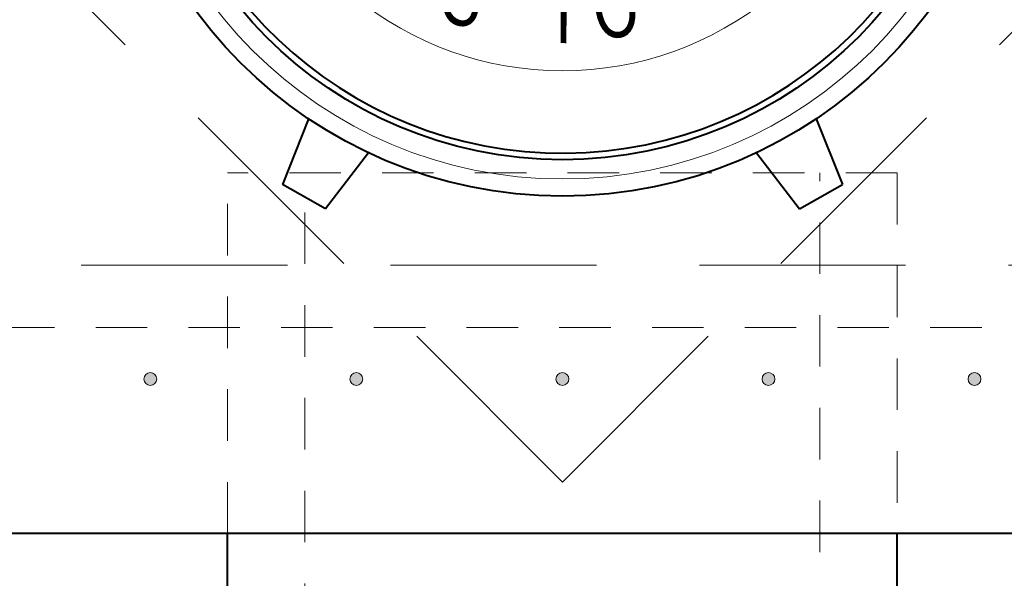
# Model space of a CAD drawing. Units: feet. Extents: x 0.2 to 36, y -0.4 to 32.7.
# Drawn here: x 8.3 to 10.7, y 14.6 to 16 of the extents above; entities that cross this region are included whole.
import ezdxf

# ---------------------------------------------------------------- set-up
doc = ezdxf.new("R2010")
doc.units = ezdxf.units.FT
doc.header["$MEASUREMENT"] = 0
doc.linetypes.add('DASHED', pattern=[0.75, 0.5, -0.25])
doc.linetypes.add('HIDDEN2', pattern=[0.1875, 0.125, -0.0625])
for name, color, linetype, lineweight in [('DT-Background', 253, 'Continuous', 15), ('DT-Primary', 7, 'Continuous', 40), ('DT-Secondary', 8, 'Continuous', 15), ('DT-Text', 5, 'Continuous', 25)]:
    doc.layers.add(name, color=color, linetype=linetype, lineweight=lineweight)
doc.styles.add('DT-NOTE', font='romans.shx', dxfattribs={"height": 0.12})
doc.styles.add('DT-SUBT', font='arial.ttf', dxfattribs={"height": 0.15})
doc.dimstyles.get("Standard").update_dxf_attribs({"dimtxt": 0.18, "dimasz": 0.18, "dimexe": 0.18, "dimexo": 0.0625, "dimgap": 0.09, "dimtad": 1, "dimdec": 4, "dimzin": 0, "dimdsep": 46, "dimtxsty": 'DT-NOTE', "dimcen": 0.09, "dimadec": 0, "dimazin": 0, "dimtfac": 1, "dimtdec": 4, "dimtofl": 0, "dimtmove": 0, "dimatfit": 3, "dimfxl": 1, "dimtolj": 1, "dimtzin": 0, "dimarcsym": 0})

# ---------------------------------------------------------------- blocks, each defined once
blk = doc.blocks.new('*D35')
at = {"layer": 'DEFPOINTS', "color": 0, "transparency": 16777216}
for p in [(33.2275, 9.2142), (33.1574, 8.118), (30.7105, 7.8623), (32.4605, 7.8623), (34.2105, 7.8623)]:
    blk.add_point(p, dxfattribs=at)
at = {"layer": 'DT-Text', "color": 0, "lineweight": -2, "transparency": 16777216}
blk.add_arc((32.4605, 7.8623), 0.7423, 13.9275, 46.5058, dxfattribs=at)
at = {"layer": 'DT-Text', "color": 0, "transparency": 16777216}
for points in [[(32.9536, 8.3767), (32.9893, 8.4249), (32.8268, 8.508)], [(33.2108, 8.0446), (33.1512, 8.0373), (33.2029, 7.8623)]]:
    blk.add_solid(points, dxfattribs=at)

msp = doc.modelspace()

# ---------------------------------------------------------------- hatches: boundary and pattern name
at = {"layer": 'DT-Background'}
h = msp.add_hatch(color=256, dxfattribs=at)
edge = h.paths.add_edge_path()
edge.add_arc((8.6054, 15.12912), 0.01563, 0, 360)
h = msp.add_hatch(color=256, dxfattribs=at)
edge = h.paths.add_edge_path()
edge.add_arc((9.1054, 15.12912), 0.01563, 0, 360)
h = msp.add_hatch(color=256, dxfattribs=at)
edge = h.paths.add_edge_path()
edge.add_arc((9.6054, 15.12912), 0.01563, 0, 360)
h = msp.add_hatch(color=256, dxfattribs=at)
edge = h.paths.add_edge_path()
edge.add_arc((10.1054, 15.12912), 0.01563, 0, 360)
h = msp.add_hatch(color=256, dxfattribs=at)
edge = h.paths.add_edge_path()
edge.add_arc((10.6054, 15.12912), 0.01563, 0, 360)

# ---------------------------------------------------------------- linework, layer by layer
for centre in [(8.6054, 15.12912), (9.1054, 15.12912), (9.6054, 15.12912), (10.1054, 15.12912), (10.6054, 15.12912)]:
    msp.add_circle(centre, 0.01563, dxfattribs=at)
at = {"layer": 'DT-Primary'}
for p, q in [((8.98967, 15.76028), (8.92606, 15.60074)), ((10.22114, 15.76028), (10.28474, 15.60074)), ((9.13457, 15.67807), (9.03026, 15.54163)), ((10.07624, 15.67807), (10.18055, 15.54163)), ((9.03026, 15.54163), (8.92606, 15.60074)), ((10.18055, 15.54163), (10.28474, 15.60074)), ((8.7929, 13.25412), (8.7929, 14.75412)), ((10.4179, 13.25412), (10.4179, 14.75412))]:
    msp.add_line(p, q, dxfattribs=at)
msp.add_lwpolyline([(6.06296, 18.59953), (13.14785, 18.59953), (13.14785, 14.75412), (6.06296, 14.75412)], close=True, dxfattribs=at)
for radius in [1.10417, 1.01563]:
    msp.add_circle((9.6054, 16.67683), radius, dxfattribs=at)
msp.add_arc((9.6054, 16.67683), 1, 4.77828, 355.22172, dxfattribs=at)
at = {"layer": 'DT-Secondary', "linetype": 'DASHED'}
for p, q in [((9.6054, 14.87912), (6.18796, 18.29657)), ((9.6054, 14.87912), (13.02285, 18.29657)), ((6.18796, 15.40566), (13.02285, 15.40566))]:
    msp.add_line(p, q, dxfattribs=at)
at = {"layer": 'DT-Secondary', "linetype": 'HIDDEN2'}
for p, q in [((8.7929, 14.75412), (8.7929, 15.62912)), ((8.9804, 13.15814), (8.9804, 15.62912)), ((10.2304, 13.35915), (10.2304, 15.62912)), ((10.4179, 15.62912), (10.4179, 14.75412))]:
    msp.add_line(p, q, dxfattribs=at)
msp.add_lwpolyline([(6.56296, 18.09953), (12.64785, 18.09953), (12.64785, 15.25412), (6.56296, 15.25412)], close=True, dxfattribs=at)
msp.add_lwpolyline([(10.4179, 15.62912), (8.7929, 15.62912)], dxfattribs=at)
at = {"layer": 'DT-Secondary'}
msp.add_circle((9.6054, 16.67683), 1.0625, dxfattribs=at)
msp.add_arc((9.6054, 16.67683), 0.8, 191.99242, 348.00758, dxfattribs=at)

# ---------------------------------------------------------------- texts
at = {"layer": 'DT-Secondary', "char_height": 0.14, "attachment_point": 1, "style": 'DT-SUBT'}
for s, insert, width, rotation in [('\\W0.8000000000;\\T1.0000000000;\\o\\lS', (9.3527, 16.13629), 0.1326276, 340.52514), ('\\W0.8000000000;\\T1.0000000000;\\o\\lO', (9.66616, 16.08742), 0.1505812, 9.57181), ('\\W0.8000000000;\\T1.0000000000;\\o\\lT', (9.56266, 16.08392), 0.1322456, 359.88959)]:
    msp.add_mtext(s, dxfattribs=dict(at, insert=insert, width=width, rotation=rotation))

# ---------------------------------------------------------------- dimensions: what is measured, and where the dimension line sits
at = {"layer": 'DT-Text'}
dim = msp.add_angular_dim_2l(base=(33.15744, 8.11795), line1=((30.71053, 7.86231), (34.21053, 7.86231)), line2=((32.46053, 7.86231), (33.22747, 9.21419)), text=' ', dimstyle='Standard', override={"dimjust": 0}, dxfattribs=at)
dim.commit()
dim.dimension.update_dxf_attribs({"geometry": '*D35', "text_midpoint": (9.67223, 32.73783)})

# ---------------------------------------------------------------- leaders
at = {"layer": 'DT-Text', "annotation_type": 0, "has_hookline": 1, "hookline_direction": 0, "text_width": 1.89143}
msp.add_leader([(6.97563, 15.40566), (6.13425, 13.06669), (6.38286, 13.06669)], dimstyle='Standard', override={"dimgap": 0.09, "dimtad": 0}, dxfattribs=at)

doc.saveas('drawing.dxf')
